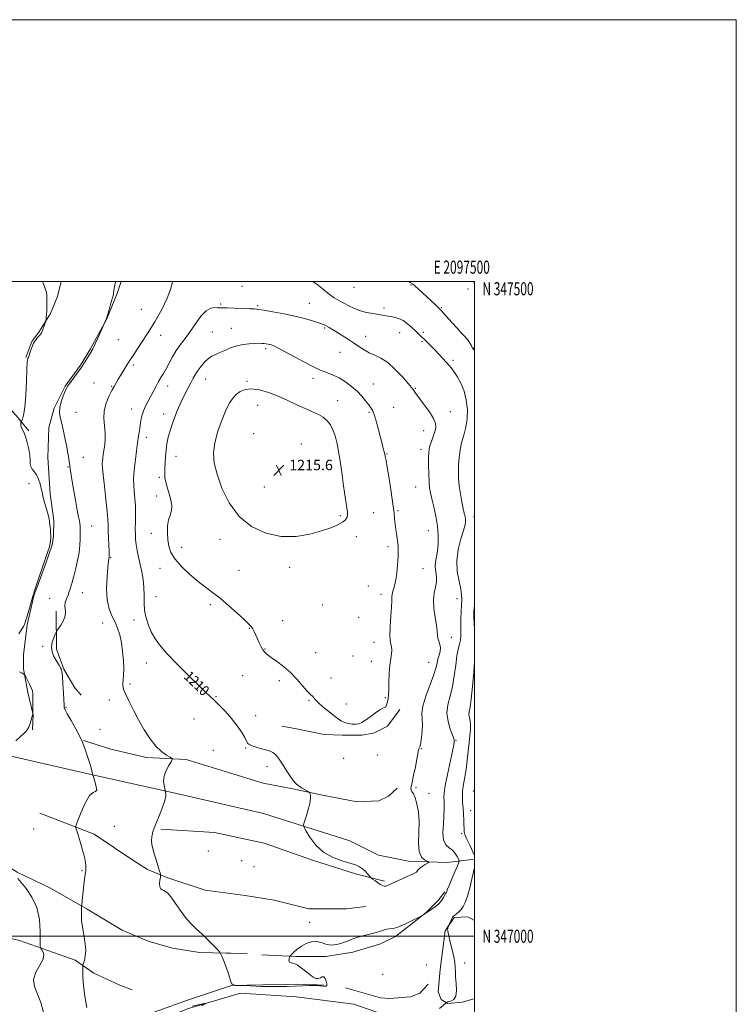
# Model space of a CAD drawing. Extents: x 2094800 to 2097700, y 344800 to 347700.
# Drawn here: x 2097152 to 2097700, y 346948 to 347700 of the extents above; entities that cross this region are included whole.
import ezdxf
from ezdxf.enums import TextEntityAlignment as Align

# ---------------------------------------------------------------- set-up
doc = ezdxf.new("R2010")
doc.units = 0
doc.header["$MEASUREMENT"] = 0
for name, color, linetype, lineweight in [('32000', 7, 'Continuous', 0), ('32001', 7, 'Continuous', 0), ('DTM HARD BREAKLINE', 7, 'Continuous', 0), ('DTM SPOT ELEVATION', 2, 'Continuous', 13), ('INDEX CONTOUR', 41, 'Continuous', 13), ('INDEX CONTOUR LABEL', 244, 'Continuous', 0), ('INTERMEDIATE CONTOUR', 44, 'Continuous', 0), ('SPOT ELEVATION', 7, 'Continuous', 0)]:
    doc.layers.add(name, color=color, linetype=linetype, lineweight=lineweight)
doc.styles.add('Style-ITALICS', font='ITALICS.shx')
doc.styles.add('Style-WORKING', font='WORKING.shx')

# ---------------------------------------------------------------- blocks, each defined once
blk = doc.blocks.new('SPOT')
at = {"layer": 'SPOT ELEVATION'}
for p, q in [((-3.91, -3.91), (3.82, 3.81)), ((-1.65, 3.77), (1.72, -3.93))]:
    blk.add_line(p, q, dxfattribs=at)

msp = doc.modelspace()

# ---------------------------------------------------------------- linework, layer by layer
at = {"layer": '32000', "flags": 128}
for points in [[(2094800, 344800), (2097700, 344800), (2097700, 347700), (2094800, 347700), (2094800, 344800)], [(2095000, 345000), (2097500, 345000), (2097500, 347500), (2095000, 347500), (2095000, 345000)], [(2097500, 347000), (2095000, 347000)]]:
    msp.add_lwpolyline(points, dxfattribs=at)
at = {"layer": 'DTM HARD BREAKLINE'}
for points in [[(2097230.09, 347500, 1206.132), (2097226.87, 347490.88, 1206.107), (2097218.769, 347471.05, 1206.007), (2097206.679, 347448.529, 1205.908), (2097198.873, 347436.19, 1205.908), (2097187.287, 347420.151, 1205.922), (2097178.87, 347403.196, 1205.823), (2097174.734, 347388.642, 1205.228), (2097174.085, 347365.692, 1204.859), (2097175.622, 347337.806, 1204.363), (2097178.428, 347317.603, 1204.151), (2097178.394, 347305.576, 1204.122), (2097177.264, 347298.936, 1204.08), (2097172.154, 347284.232, 1204.094), (2097165.487, 347266.033, 1204.066), (2097163.645, 347260.895, 1204.052), (2097158.268, 347237.895, 1204.122), (2097155.249, 347214.88, 1204.718), (2097155.359, 347204.145, 1204.094), (2097158.774, 347186.106, 1203.683), (2097162.876, 347168.991, 1204.023), (2097162.194, 347157.583, 1204.094)], [(2097184.199, 347500, 1204.347), (2097181.328, 347488.522, 1204.171), (2097176.031, 347475.516, 1204.07), (2097167.102, 347461.386, 1203.895), (2097161.754, 347454.253, 1203.953), (2097157.235, 347441.932, 1203.91)], [(2097020.269, 347430.279, 1202.238), (2097046.477, 347437.613, 1201.773), (2097067.09, 347438.37, 1201.642), (2097091.693, 347437.69, 1201.41), (2097101.997, 347435.393, 1201.308), (2097111.935, 347431.219, 1201.424), (2097124.868, 347423.523, 1201.904), (2097137.015, 347411.8, 1202.791), (2097151.208, 347395.916, 1203.561), (2097154.28, 347392.16, 1204.157), (2097159.373, 347385.954, 1204.201)], [(2097180.447, 347248.267, 1205.723), (2097180.638, 347219.171, 1206.239), (2097186.237, 347203.998, 1206.121), (2097194.607, 347189.64, 1206.106), (2097199.398, 347184.13, 1206.136)], [(2097500, 347058.933, 1206.186), (2097479.09, 347056.35, 1209.46), (2097449.45, 347057.33, 1210.64), (2097426.59, 347062.02, 1210.64), (2097404.83, 347072.78, 1210.64), (2097338.77, 347093.78, 1209.46), (2097271.19, 347109.18, 1208.27), (2097205.77, 347123.69, 1205.91), (2097123.51, 347142.69, 1203.55), (2097058.85, 347156.41, 1198.82), (2097014.43, 347167.13, 1197.63), (2096962.62, 347179.03, 1195.27)], [(2097442.884, 347173.275, 1211.585), (2097433.573, 347160.363, 1211.831), (2097422.911, 347154.996, 1211.708), (2097413.889, 347153.51, 1211.755), (2097398.869, 347153.592, 1211.693), (2097385.207, 347154.178, 1211.386), (2097362.642, 347158.614, 1211.017), (2097352.774, 347160.473, 1210.832)], [(2096959.915, 347164.166, 1195.586), (2096980.572, 347136.264, 1196.565), (2097002.996, 347107.168, 1198.273), (2097021.3, 347082.024, 1199.549), (2097038.323, 347051.383, 1199.995), (2097050.629, 347037.585, 1200.009), (2097066.88, 347024.104, 1199.816), (2097093.841, 346998.221, 1200.499), (2097119.166, 346969.664, 1201.939), (2097134.57, 346951.31, 1202.934), (2097158.413, 346928.221, 1203.127), (2097171.858, 346921.48, 1203.869), (2097184.553, 346921.456, 1204.656), (2097216.168, 346929.004, 1206.408), (2097246.077, 346938.661, 1207.328), (2097280.684, 346951.197, 1206.972), (2097314.193, 346962.334, 1207.966), (2097338.268, 346962.852, 1208.293), (2097364.041, 346963.287, 1208.337), (2097379.868, 346962.932, 1208.04), (2097384.537, 346962.666, 1208.144)], [(2097440.787, 347113.183, 1210.582), (2097434.136, 347106.973, 1210.753), (2097426.898, 347103.302, 1210.769), (2097410.225, 347102.645, 1210.427), (2097383.748, 347107.758, 1210.116), (2097361.178, 347112.612, 1209.851), (2097338.41, 347116.927, 1209.556), (2097309.529, 347125.813, 1208.748), (2097279.761, 347135.048, 1208.157), (2097249.317, 347136.598, 1207.691), (2097222.095, 347142.935, 1206.603), (2097201.09, 347149.425, 1206.028)], [(2097055.656, 347144.311, 1202.143), (2097055.562, 347121.255, 1202.516), (2097066.009, 347105.638, 1202.576), (2097084.805, 347087.251, 1203.279), (2097106.931, 347071.566, 1203.249), (2097132.646, 347059.886, 1203.443), (2097150.655, 347049.022, 1204.116), (2097176.071, 347036.794, 1204.489), (2097203.994, 347020.77, 1206.268), (2097230.866, 347004.735, 1207.374), (2097250.519, 346996.219, 1207.344), (2097269.134, 346991.009, 1207.374), (2097289.852, 346987.603, 1207.643), (2097310.118, 346987.091, 1208.091), (2097313.823, 346987.023, 1208.614), (2097326.307, 346986.735, 1208.629)], [(2097167.97, 347093.943, 1205.435), (2097209.354, 347077.98, 1206.3), (2097238.967, 347058.004, 1207.374), (2097250.224, 347050.939, 1207.703), (2097265.761, 347044.564, 1208.165), (2097294.29, 347035.092, 1208.762), (2097324.864, 347031.144, 1208.792), (2097346.861, 347027.55, 1208.941), (2097373.417, 347020.942, 1208.986), (2097401.83, 347021.052, 1209.015), (2097416.943, 347022.702, 1208.762)], [(2097260.387, 347081.685, 1208.375), (2097301.215, 347079.158, 1208.717), (2097339.319, 347071.017, 1209.634), (2097376.27, 347058.17, 1209.82), (2097409.159, 347047.708, 1209.712), (2097431.152, 347042.034, 1210.256)], [(2097337.565, 346985.798, 1208.418), (2097363.486, 346984.512, 1207.907), (2097386.306, 346984.54, 1207.784), (2097406.875, 346987.866, 1207.613), (2097428.228, 346994.189, 1207.691), (2097439.694, 346999.889, 1207.706), (2097462.991, 347018.087, 1208.031), (2097471.964, 347027.104, 1208.418), (2097477.4, 347033.792, 1208.14)], [(2097500, 347012.058, 1205.06), (2097494.76, 347014.71, 1205.17), (2097484.39, 347014.38, 1205.87), (2097477.59, 347004.13, 1206.09), (2097473.68, 346974.48, 1206.72), (2097472.28, 346957.64, 1206.64), (2097474.56, 346951.79, 1206.52), (2097479.51, 346948.52, 1205.87), (2097490.54, 346949.75, 1205.89), (2097498.67, 346951.94, 1205.81), (2097500, 346952.429, 1205.834)], [(2097111.897, 347006.342, 1201.298), (2097152.31, 346996.787, 1202.946), (2097186.933, 346984.566, 1205.26), (2097194.824, 346981.71, 1205.532), (2097209.183, 346971.925, 1206.682), (2097228.93, 346962.556, 1206.893), (2097238.466, 346959.185, 1206.863)], [(2097464.632, 346963.352, 1207.35), (2097458.148, 346956.47, 1207.49), (2097451.044, 346953.679, 1207.598), (2097434.967, 346952.48, 1207.83), (2097428.204, 346952.878, 1207.954), (2097401.351, 346960.61, 1207.381)], [(2096975.56, 346871.24, 1191.53), (2097028.24, 346866.71, 1193.16), (2097086.56, 346873.31, 1196.63), (2097144.6, 346891.16, 1199.23), (2097235.36, 346926.43, 1203.76), (2097281.33, 346944.78, 1205.73), (2097321.21, 346956.59, 1206.51), (2097363.7, 346953.72, 1206.31), (2097407.69, 346948.19, 1206.26), (2097458.95, 346930.38, 1205.73), (2097494.03, 346909.66, 1204.93)]]:
    msp.add_polyline3d(points, dxfattribs=at)
at = {"layer": 'DTM SPOT ELEVATION'}
for p in [(2097322.22, 347496.41, 1209.2), (2097407.77, 347495.54, 1206.7), (2097451.5, 347497.34, 1206.1), (2097494.91, 347494.34, 1204.4), (2097245.45, 347478.84, 1207.1), (2097306.07, 347482.75, 1209.8), (2097334.37, 347481.56, 1209.8), (2097373.89, 347483.28, 1209.1), (2097430.94, 347479.72, 1207.6), (2097474.69, 347479.99, 1205.9), (2097314.29, 347464.38, 1211.2), (2097385.45, 347464.42, 1210.2), (2097227.89, 347455.53, 1206.9), (2097260.23, 347458.99, 1208.6), (2097299.64, 347461.54, 1211.1), (2097416.93, 347458.29, 1209.3), (2097442.8, 347460.92, 1208.8), (2097460.95, 347461.33, 1207.7), (2097340.44, 347448.81, 1212.3), (2097459.93, 347454.19, 1208.2), (2097499.55, 347449.35, 1205.9), (2097397.21, 347445.96, 1210.9), (2097483.56, 347439.73, 1207.7), (2097239.36, 347436.29, 1208.3), (2097294.48, 347425.54, 1212.8), (2097376.53, 347425.98, 1212.47), (2097209.16, 347422.45, 1206.8), (2097222.8, 347419.92, 1207.9), (2097265.46, 347420.23, 1210.6), (2097326.19, 347423.77, 1213.8), (2097422.6, 347421.79, 1211.2), (2097454.82, 347418.33, 1209.9), (2097238.07, 347402.65, 1209.3), (2097334.21, 347405.37, 1214.9), (2097395.46, 347408.92, 1213.1), (2097438.2, 347404, 1211.2), (2097195.37, 347400.18, 1206.9), (2097262.39, 347398.75, 1211.4), (2097419.47, 347400.09, 1212.2), (2097481.53, 347400.65, 1209.5), (2097249.21, 347381.05, 1210.5), (2097331.12, 347383.84, 1215.4), (2097461.16, 347386.25, 1210.5), (2097367.53, 347376.03, 1215.64), (2097201.06, 347365.85, 1206.8), (2097271.92, 347366.54, 1212.8), (2097433.12, 347368.26, 1211.9), (2097459.09, 347371.9, 1210.5), (2097189.44, 347358.25, 1205.9), (2097259.11, 347350.57, 1211.6), (2097159.5, 347345.61, 1203.4), (2097339.5, 347343.19, 1215.6), (2097454.94, 347343.12, 1210.9), (2097257.09, 347336.32, 1211.5), (2097397.44, 347321.21, 1214.3), (2097422.99, 347323.4, 1213.1), (2097441.54, 347325.05, 1211.8), (2097499.46, 347320.27, 1207.4), (2097207.54, 347313.29, 1206.8), (2097253.04, 347307.66, 1211.2), (2097409.63, 347305.22, 1213.3), (2097464.79, 347309.79, 1210.8), (2097276.1, 347297.13, 1212.7), (2097305.39, 347303.17, 1213.2), (2097433.76, 347297.55, 1212.4), (2097222.02, 347289.07, 1208.1), (2097358.67, 347281.76, 1213.25), (2097259.66, 347280.89, 1211.3), (2097319.9, 347279.45, 1213.1), (2097460.59, 347280.69, 1211.1), (2097418.79, 347267.5, 1212.4), (2097200.27, 347262.45, 1206.8), (2097256.59, 347259.42, 1210.6), (2097428.53, 347261.2, 1212.5), (2097175.29, 347258.17, 1204.9), (2097298.22, 347253.11, 1211.6), (2097383.87, 347252.91, 1213.6), (2097486.59, 347257.92, 1208.7), (2097499.75, 347246.64, 1205.9), (2097215.79, 347239.21, 1206.82), (2097239.88, 347241.48, 1209.6), (2097353.36, 347240.97, 1212.9), (2097411.5, 347243.57, 1212.8), (2097327.9, 347235.18, 1211.9), (2097423.24, 347224.5, 1212.6), (2097482.3, 347228.27, 1209.4), (2097170.1, 347221.49, 1205.8), (2097339.92, 347219.31, 1212.1), (2097378.65, 347216.63, 1212.8), (2097407.25, 347214.07, 1212.7), (2097249.32, 347208.63, 1209.5), (2097421.13, 347209.85, 1212.5), (2097464.85, 347209.2, 1210.9), (2097322.77, 347199, 1210.9), (2097236.77, 347192.56, 1208.3), (2097350.77, 347195.3, 1211.6), (2097390.29, 347197.25, 1212.4), (2097220.85, 347180.43, 1207.4), (2097302.34, 347182.91, 1210.1), (2097373.41, 347180.17, 1211.9), (2097401.97, 347177.34, 1212.5), (2097431.73, 347182.15, 1212.1), (2097187.73, 347174.79, 1206.1), (2097285.74, 347165.92, 1209.2), (2097332.71, 347168.4, 1210.6), (2097213.71, 347158.13, 1206.8), (2097485.7, 347149.64, 1207.9), (2097300.45, 347142, 1208.9), (2097325.19, 347143.84, 1209.9), (2097459.46, 347143.29, 1209.9), (2097400.08, 347136, 1211.3), (2097425.8, 347138.46, 1211.3), (2097341.43, 347129.41, 1209.5), (2097455.22, 347113.52, 1209.8), (2097465.07, 347109.11, 1209.6), (2097499.19, 347110.94, 1204.7), (2097497.03, 347095.87, 1205.2), (2097163.07, 347081.83, 1205.2), (2097224.77, 347084.04, 1206.14), (2097490.19, 347078.42, 1206.3), (2097296.59, 347065.01, 1208.74), (2097321.98, 347057.78, 1208.8), (2097200, 347050, 1205.87), (2097331.43, 347053.05, 1208.87), (2097374.03, 347010.61, 1208.2), (2097463.34, 346978.01, 1207.53), (2097492.38, 346979.5, 1205.62), (2097429.7, 346971.01, 1207.78)]:
    msp.add_point(p, dxfattribs=at)
at = {"layer": 'INDEX CONTOUR'}
msp.add_polyline3d([(2097437.34, 347040.437, 1210), (2097441.458, 347042.384, 1210), (2097446.149, 347044.5679, 1210), (2097450.306, 347046.453, 1210), (2097453.08, 347047.651, 1210), (2097454.666, 347048.358, 1210), (2097455.519, 347048.917, 1210), (2097456.0861, 347049.6221, 1210), (2097456.774, 347050.561, 1210), (2097457.98, 347051.773, 1210), (2097459.931, 347053.241, 1210), (2097462.163, 347054.713, 1210), (2097464.039, 347055.883, 1210), (2097465.023, 347056.55, 1210), (2097464.9739, 347056.944, 1210), (2097463.848, 347057.405, 1210), (2097461.757, 347058.347, 1210), (2097459.427, 347060.489, 1210), (2097457.737, 347064.626, 1210), (2097457.283, 347071.206, 1210), (2097457.534, 347079.292, 1210), (2097457.674, 347087.598, 1210), (2097457.084, 347095.018, 1210), (2097455.9201, 347101.158, 1210), (2097454.535, 347105.803, 1210), (2097453.242, 347108.852, 1210), (2097452.195, 347110.669, 1210), (2097451.508, 347111.731, 1210), (2097451.2781, 347112.601, 1210), (2097451.531, 347114.182, 1210), (2097452.272, 347117.459, 1210), (2097453.45, 347122.975, 1210), (2097454.778, 347129.489, 1210), (2097455.912, 347135.313, 1210), (2097456.598, 347139.159, 1210), (2097456.951, 347141.316, 1210), (2097457.177, 347142.472, 1210), (2097457.442, 347143.212, 1210), (2097457.734, 347143.73, 1210), (2097458.002, 347144.119, 1210), (2097458.219, 347144.562, 1210), (2097458.475, 347145.616, 1210), (2097458.887, 347147.927, 1210), (2097459.499, 347151.8739, 1210), (2097460.054, 347156.758, 1210), (2097460.22, 347161.61, 1210), (2097459.865, 347165.815, 1210), (2097459.653, 347170.1581, 1210), (2097460.4471, 347175.775, 1210), (2097462.786, 347183.347, 1210), (2097468.732, 347199.264, 1210), (2097470.445, 347204.784, 1210), (2097471.35, 347208.682, 1210), (2097472.024, 347211.771, 1210), (2097472.881, 347214.714, 1210), (2097473.676, 347217.5869, 1210), (2097474.001, 347220.316, 1210), (2097473.5939, 347222.854, 1210), (2097472.777, 347225.252, 1210), (2097472.02, 347227.59, 1210), (2097471.648, 347230.0379, 1210), (2097471.412, 347233.14, 1210), (2097470.921, 347237.53, 1210), (2097469.951, 347243.55, 1210), (2097468.954, 347250.365, 1210), (2097468.552, 347256.844, 1210), (2097469.136, 347262.135, 1210), (2097470.1781, 347266.4909, 1210), (2097470.92, 347270.442, 1210), (2097470.835, 347274.408, 1210), (2097470.307, 347278.366, 1210), (2097469.955, 347282.182, 1210), (2097470.23, 347285.821, 1210), (2097470.937, 347289.645, 1210), (2097471.717, 347294.113, 1210), (2097472.241, 347299.5789, 1210), (2097472.3009, 347305.974, 1210), (2097471.721, 347313.121, 1210), (2097470.43, 347320.727, 1210), (2097468.788, 347328.031, 1210), (2097467.263, 347334.154, 1210), (2097466.217, 347338.596, 1210), (2097465.597, 347342.381, 1210), (2097465.244, 347346.912, 1210), (2097465.025, 347353.101, 1210), (2097464.905, 347359.893, 1210), (2097464.874, 347365.745, 1210), (2097464.946, 347369.569, 1210), (2097465.249, 347372.106, 1210), (2097465.933, 347374.552, 1210), (2097467.07, 347377.806, 1210), (2097468.409, 347381.568, 1210), (2097469.62, 347385.24, 1210), (2097470.349, 347388.436, 1210), (2097470.159, 347391.63, 1210), (2097468.594, 347395.51, 1210), (2097465.455, 347400.477, 1210), (2097461.579, 347405.793, 1210), (2097458.066, 347410.435, 1210), (2097455.7541, 347413.625, 1210), (2097454.457, 347415.577, 1210), (2097453.731, 347416.748, 1210), (2097453.084, 347417.674, 1210), (2097451.838, 347419.179, 1210), (2097449.268, 347422.161, 1210), (2097444.92, 347427.12, 1210), (2097439.428, 347432.949, 1210), (2097433.693, 347438.143, 1210), (2097428.452, 347441.594, 1210), (2097423.762, 347443.787, 1210), (2097419.513, 347445.604, 1210), (2097415.561, 347447.765, 1210), (2097411.639, 347450.344, 1210), (2097407.446, 347453.247, 1210), (2097402.826, 347456.344, 1210), (2097398.2, 347459.337, 1210), (2097394.135, 347461.888, 1210), (2097391.054, 347463.749, 1210), (2097388.81, 347465.035, 1210), (2097387.116, 347465.95, 1210), (2097385.62, 347466.7, 1210), (2097383.724, 347467.491, 1210), (2097380.767, 347468.53, 1210), (2097376.228, 347469.9611, 1210), (2097370.144, 347471.68, 1210), (2097362.689, 347473.522, 1210), (2097354.237, 347475.319, 1210), (2097345.962, 347476.897, 1210), (2097339.2339, 347478.075, 1210), (2097334.906, 347478.744, 1210), (2097331.749, 347479.061, 1210), (2097328.018, 347479.248, 1210), (2097322.52, 347479.4779, 1210), (2097316.292, 347479.709, 1210), (2097310.927, 347479.849, 1210), (2097307.568, 347479.848, 1210), (2097305.57, 347479.828, 1210), (2097303.837, 347479.956, 1210), (2097301.482, 347480.2061, 1210), (2097298.443, 347479.797, 1210), (2097294.867, 347477.757, 1210), (2097290.911, 347473.477, 1210), (2097286.787, 347467.782, 1210), (2097282.717, 347461.862, 1210), (2097278.89, 347456.632, 1210), (2097275.356, 347451.918, 1210), (2097272.13, 347447.273, 1210), (2097269.22, 347442.397, 1210), (2097266.618, 347437.586, 1210), (2097264.31, 347433.282, 1210), (2097262.265, 347429.77, 1210), (2097260.384, 347426.712, 1210), (2097258.552, 347423.609, 1210), (2097256.673, 347420.088, 1210), (2097254.719, 347416.263, 1210), (2097252.684, 347412.372, 1210), (2097250.596, 347408.6, 1210), (2097248.634, 347404.922, 1210), (2097247.016, 347401.261, 1210), (2097245.888, 347397.558, 1210), (2097245.1229, 347393.826, 1210), (2097243.927, 347386.302, 1210), (2097243.27, 347382.076, 1210), (2097242.524, 347376.95, 1210), (2097241.684, 347370.695, 1210), (2097240.853, 347364.027, 1210), (2097240.159, 347357.899, 1210), (2097239.71, 347352.977, 1210), (2097239.5359, 347348.795, 1210), (2097239.645, 347344.602, 1210), (2097240.01, 347339.7959, 1210), (2097240.469, 347334.371, 1210), (2097240.824, 347328.47, 1210), (2097240.934, 347322.298, 1210), (2097240.881, 347316.314, 1210), (2097240.805, 347311.036, 1210), (2097240.834, 347306.784, 1210), (2097241.05, 347303.071, 1210), (2097241.521, 347299.211, 1210), (2097242.293, 347294.667, 1210), (2097243.304, 347289.513, 1210), (2097245.671, 347278.249, 1210), (2097246.709, 347272.4099, 1210), (2097247.351, 347266.502, 1210), (2097247.486, 347260.5721, 1210), (2097247.49, 347254.661, 1210), (2097247.862, 347248.813, 1210), (2097248.9831, 347243.0829, 1210), (2097250.765, 347237.588, 1210), (2097253.004, 347232.457, 1210), (2097255.666, 347227.6499, 1210), (2097259.393, 347222.449, 1210), (2097264.9971, 347215.966, 1210), (2097272.847, 347207.7409, 1210), (2097281.5439, 347199.027, 1210), (2097289.245, 347191.505, 1210), (2097294.54, 347186.444, 1210), (2097297.745, 347183.47, 1210), (2097300.9041, 347180.628, 1210), (2097302.449, 347179.103, 1210), (2097305.092, 347176.351, 1210), (2097309.337, 347171.8151, 1210), (2097314.35, 347166.201, 1210), (2097318.957, 347160.53, 1210), (2097322.251, 347155.662, 1210), (2097324.3789, 347151.808, 1210), (2097325.7549, 347149.017, 1210), (2097326.839, 347147.251, 1210), (2097328.275, 347146.1211, 1210), (2097330.759, 347145.153, 1210), (2097334.677, 347143.9821, 1210), (2097339.208, 347142.695, 1210), (2097343.221, 347141.49, 1210), (2097345.931, 347140.402, 1210), (2097347.923, 347138.815, 1210), (2097350.123, 347135.951, 1210), (2097353.174, 347131.389, 1210), (2097356.58, 347126.148, 1210), (2097359.565, 347121.607, 1210), (2097361.5441, 347118.801, 1210), (2097362.705, 347117.387, 1210), (2097363.431, 347116.682, 1210), (2097364.086, 347116.092, 1210), (2097364.966, 347115.388, 1210), (2097366.349, 347114.433, 1210), (2097368.368, 347113.1641, 1210), (2097370.586, 347111.826, 1210), (2097372.42, 347110.738, 1210), (2097373.451, 347110.108, 1210), (2097373.91, 347109.687, 1210), (2097374.189, 347109.117, 1210), (2097374.552, 347108.022, 1210), (2097374.734, 347105.974, 1210), (2097374.341, 347102.533, 1210), (2097373.141, 347097.562, 1210), (2097371.547, 347092.149, 1210), (2097370.133, 347087.689, 1210), (2097369.4199, 347085.072, 1210), (2097369.711, 347083.175, 1210), (2097371.257, 347080.371, 1210), (2097374.255, 347075.551, 1210), (2097378.69, 347069.669, 1210), (2097384.496, 347064.195, 1210), (2097391.43, 347060.265, 1210), (2097398.548, 347057.682, 1210), (2097404.728, 347055.914, 1210), (2097409.149, 347054.476, 1210), (2097412.178, 347053.076, 1210), (2097414.482, 347051.465, 1210), (2097416.582, 347049.511, 1210), (2097418.413, 347047.528, 1210), (2097420.543, 347045.035, 1210), (2097421.155, 347044.455, 1210), (2097422.122, 347043.707, 1210), (2097423.803, 347042.446, 1210), (2097425.8999, 347040.929, 1210), (2097427.947, 347039.565, 1210), (2097429.583, 347038.68, 1210), (2097430.86, 347038.259, 1210), (2097431.928, 347038.2019, 1210), (2097433.014, 347038.456, 1210), (2097434.625, 347039.145, 1210), (2097437.34, 347040.437, 1210)], dxfattribs=at)
at = {"layer": 'INTERMEDIATE CONTOUR'}
for points in [[(2097170.022, 347500.0001, 1204), (2097170.463, 347498.837, 1204), (2097171.466, 347496.224, 1204), (2097172.288, 347494.042, 1204), (2097172.879, 347491.938, 1204), (2097173.213, 347489.402, 1204), (2097173.2901, 347486.132, 1204), (2097173.212, 347482.682, 1204), (2097173.11, 347479.816, 1204), (2097173.079, 347478.06, 1204), (2097173.08, 347476.974, 1204), (2097173.041, 347475.883, 1204), (2097172.914, 347474.3, 1204), (2097172.74, 347472.522, 1204), (2097172.584, 347471.038, 1204), (2097172.476, 347470.155, 1204), (2097172.301, 347469.456, 1204), (2097171.911, 347468.3389, 1204), (2097170.386, 347464.1279, 1204), (2097169.647, 347462.133, 1204), (2097169.138, 347460.886, 1204), (2097168.631, 347460.062, 1204), (2097167.808, 347459.137, 1204), (2097166.456, 347457.674, 1204), (2097164.776, 347455.577, 1204), (2097163.076, 347452.837, 1204), (2097161.614, 347449.55, 1204), (2097160.453, 347446.25, 1204), (2097159.611, 347443.578, 1204), (2097159.0831, 347441.998, 1204), (2097158.785, 347441.26, 1204), (2097158.613, 347440.936, 1204), (2097158.472, 347440.41, 1204), (2097158.296, 347438.321, 1204), (2097158.028, 347433.121, 1204), (2097157.619, 347424.017, 1204), (2097157.056, 347413.237, 1204), (2097156.338, 347403.762, 1204), (2097155.49, 347397.868, 1204), (2097154.651, 347394.987, 1204), (2097153.988, 347393.846, 1204), (2097153.62, 347393.334, 1204), (2097153.455, 347392.999, 1204), (2097153.353, 347392.555, 1204), (2097153.231, 347391.77, 1204), (2097153.2339, 347390.627, 1204), (2097153.567, 347389.165, 1204), (2097154.371, 347387.359, 1204), (2097155.53, 347384.933, 1204), (2097156.868, 347381.545, 1204), (2097158.202, 347377.0469, 1204), (2097159.344, 347372.059, 1204), (2097160.103, 347367.393, 1204), (2097160.391, 347363.682, 1204), (2097160.544, 347360.853, 1204), (2097161.001, 347358.652, 1204), (2097162.077, 347356.793, 1204), (2097163.591, 347354.856, 1204), (2097165.237, 347352.385, 1204), (2097166.749, 347349.1, 1204), (2097168.018, 347345.422, 1204), (2097168.976, 347341.948, 1204), (2097169.617, 347339.06, 1204), (2097170.187, 347336.292, 1204), (2097170.995, 347332.963, 1204), (2097173.652, 347323.64, 1204), (2097174.874, 347318.686, 1204), (2097175.62, 347314.294, 1204), (2097175.977, 347310.687, 1204), (2097176.118, 347308.01, 1204), (2097176.19, 347306.296, 1204), (2097176.217, 347305.136, 1204), (2097176.196, 347304.008, 1204), (2097176.096, 347302.458, 1204), (2097175.787, 347300.29, 1204), (2097175.115, 347297.377, 1204), (2097174.008, 347293.736, 1204), (2097172.727, 347289.9791, 1204), (2097170.914, 347284.852, 1204), (2097165.297, 347268.324, 1204), (2097164.271, 347265.255, 1204), (2097163.614, 347263.24, 1204), (2097163.216, 347261.983, 1204), (2097162.943, 347261.084, 1204), (2097162.558, 347259.731, 1204), (2097160.508, 347252.391, 1204), (2097158.948, 347246.939, 1204), (2097157.486, 347242.104, 1204), (2097156.362, 347238.909, 1204), (2097155.297, 347236.667, 1204), (2097153.88, 347234.2649, 1204), (2097151.817, 347230.839, 1204)], [(2097225.822, 347500.0001, 1206), (2097225.436, 347498.484, 1206), (2097224.905, 347496.2, 1206), (2097224.568, 347494.43, 1206), (2097224.39, 347493.123, 1206), (2097224.264, 347491.435, 1206), (2097224.03, 347490.182, 1206), (2097223.38, 347487.645, 1206), (2097222.191, 347483.406, 1206), (2097220.781, 347478.513, 1206), (2097218.62, 347471.127, 1206), (2097218.4999, 347470.806, 1206), (2097217.892, 347469.412, 1206), (2097212.101, 347456.759, 1206), (2097210.072, 347452.372, 1206), (2097208.8331, 347449.753, 1206), (2097208.235, 347448.563, 1206), (2097207.597, 347447.467, 1206), (2097207.428, 347447.121, 1206), (2097207.222, 347446.666, 1206), (2097206.776, 347445.813, 1206), (2097205.85, 347444.223, 1206), (2097204.257, 347441.651, 1206), (2097202.045, 347438.236, 1206), (2097199.317, 347434.214, 1206), (2097196.241, 347429.879, 1206), (2097193.24, 347425.764, 1206), (2097190.7979, 347422.459, 1206), (2097189.231, 347420.293, 1206), (2097188.173, 347418.541, 1206), (2097187.09, 347416.215, 1206), (2097185.621, 347412.6219, 1206), (2097184.113, 347408.251, 1206), (2097183.087, 347403.888, 1206), (2097182.926, 347400.094, 1206), (2097183.46, 347396.539, 1206), (2097184.382, 347392.671, 1206), (2097185.424, 347388.108, 1206), (2097186.478, 347383.148, 1206), (2097187.476, 347378.258, 1206), (2097188.358, 347373.831, 1206), (2097189.102, 347369.949, 1206), (2097189.694, 347366.614, 1206), (2097190.131, 347363.806, 1206), (2097190.455, 347361.3969, 1206), (2097190.998, 347357.029, 1206), (2097191.452, 347353.919, 1206), (2097192.266, 347348.908, 1206), (2097193.539, 347341.483, 1206), (2097195.028, 347333.059, 1206), (2097196.408, 347325.533, 1206), (2097197.42, 347320.352, 1206), (2097198.083, 347317.1511, 1206), (2097198.481, 347315.116, 1206), (2097198.696, 347313.556, 1206), (2097198.781, 347312.291, 1206), (2097198.786, 347311.2669, 1206), (2097198.71, 347309.079, 1206), (2097198.669, 347306.914, 1206), (2097198.615, 347303.443, 1206), (2097198.386, 347298.786, 1206), (2097197.783, 347293.191, 1206), (2097196.696, 347287.007, 1206), (2097195.361, 347280.984, 1206), (2097194.102, 347275.9729, 1206), (2097193.162, 347272.553, 1206), (2097192.463, 347270.228, 1206), (2097191.848, 347268.2309, 1206), (2097191.1781, 347265.944, 1206), (2097190.384, 347263.346, 1206), (2097189.419, 347260.566, 1206), (2097188.301, 347257.73, 1206), (2097187.332, 347254.961, 1206), (2097186.8841, 347252.381, 1206), (2097187.139, 347250.029, 1206), (2097187.521, 347247.6099, 1206), (2097187.263, 347244.747, 1206), (2097185.861, 347241.253, 1206), (2097183.848, 347237.704, 1206), (2097180.95, 347233.231, 1206), (2097180.325, 347232.127, 1206), (2097179.6079, 347230.612, 1206), (2097178.455, 347227.988, 1206), (2097177.2869, 347224.547, 1206), (2097176.718, 347220.829, 1206), (2097177.184, 347217.29, 1206), (2097178.42, 347214.048, 1206), (2097179.985, 347211.134, 1206), (2097181.494, 347208.593, 1206), (2097182.789, 347206.503, 1206), (2097183.767, 347204.955, 1206), (2097184.375, 347203.822, 1206), (2097184.749, 347202.113, 1206), (2097185.07, 347198.617, 1206), (2097185.475, 347192.662, 1206), (2097185.905, 347185.714, 1206), (2097186.45, 347176.349, 1206), (2097186.519, 347174.936, 1206), (2097186.5201, 347174.539, 1206), (2097186.591, 347174.179, 1206), (2097187.181, 347172.95, 1206), (2097188.815, 347169.964, 1206), (2097191.769, 347164.739, 1206), (2097195.312, 347158.423, 1206), (2097198.461, 347152.571, 1206), (2097200.497, 347148.298, 1206), (2097201.764, 347144.967, 1206), (2097204.261, 347137.165, 1206), (2097205.741, 347132.586, 1206), (2097206.955, 347128.736, 1206), (2097207.641, 347126.332, 1206), (2097207.92, 347125.084, 1206), (2097208.077, 347123.98, 1206), (2097208.216, 347123.338, 1206), (2097208.281, 347123.104, 1206), (2097208.507, 347122.405, 1206), (2097209.088, 347120.643, 1206), (2097210.084, 347117.534, 1206), (2097211.018, 347114.054, 1206), (2097211.28, 347111.496, 1206), (2097210.401, 347110.601, 1206), (2097208.482, 347109.901, 1206), (2097205.766, 347107.376, 1206), (2097202.557, 347101.741, 1206), (2097199.408, 347094.641, 1206), (2097196.934, 347088.454, 1206), (2097195.584, 347084.952, 1206), (2097195.158, 347083.478, 1206), (2097195.289, 347082.769, 1206), (2097195.69, 347081.7, 1206), (2097196.381, 347079.703, 1206), (2097197.459, 347076.349, 1206), (2097198.945, 347071.458, 1206), (2097200.548, 347065.849, 1206), (2097201.902, 347060.593, 1206), (2097202.718, 347056.487, 1206), (2097203.025, 347053.238, 1206), (2097202.934, 347050.28, 1206), (2097202.555, 347047.113, 1206), (2097202.003, 347043.503, 1206), (2097201.396, 347039.281, 1206), (2097200.835, 347034.456, 1206), (2097200.371, 347029.75, 1206), (2097199.86, 347023.962, 1206), (2097199.781, 347022.696, 1206), (2097199.733, 347021.177, 1206), (2097199.671, 347018.6221, 1206), (2097199.641, 347015.451, 1206), (2097199.712, 347012.385, 1206), (2097199.945, 347009.891, 1206), (2097200.371, 347007.415, 1206), (2097201.01, 347004.149, 1206), (2097201.828, 346999.564, 1206), (2097202.558, 346994.252, 1206), (2097202.875, 346989.086, 1206), (2097202.5689, 346984.795, 1206), (2097201.895, 346981.547, 1206), (2097201.22, 346979.367, 1206), (2097200.833, 346978.073, 1206), (2097200.699, 346976.663, 1206), (2097200.705, 346973.9291, 1206), (2097200.801, 346968.975, 1206), (2097201.198, 346962.151, 1206), (2097202.173, 346954.12, 1206), (2097203.861, 346945.635, 1206)], [(2097269.248, 347500.0001, 1208), (2097269.123, 347499.524, 1208), (2097267.727, 347494.046, 1208), (2097265.227, 347487.212, 1208), (2097260.964, 347478.639, 1208), (2097255.591, 347469.251, 1208), (2097250.088, 347460.3, 1208), (2097245.285, 347452.825, 1208), (2097241.428, 347447.021, 1208), (2097238.614, 347442.874, 1208), (2097236.821, 347440.21, 1208), (2097235.542, 347438.224, 1208), (2097234.148, 347435.954, 1208), (2097232.1901, 347432.719, 1208), (2097229.933, 347428.966, 1208), (2097227.819, 347425.427, 1208), (2097226.147, 347422.582, 1208), (2097224.648, 347419.919, 1208), (2097222.907, 347416.678, 1208), (2097220.695, 347412.297, 1208), (2097218.521, 347407.008, 1208), (2097217.08, 347401.241, 1208), (2097216.832, 347395.39, 1208), (2097217.311, 347389.694, 1208), (2097217.819, 347384.358, 1208), (2097217.8171, 347379.544, 1208), (2097217.407, 347375.253, 1208), (2097216.365, 347368.091, 1208), (2097215.991, 347365.22, 1208), (2097215.722, 347362.868, 1208), (2097215.579, 347360.82, 1208), (2097215.689, 347357.832, 1208), (2097216.204, 347352.407, 1208), (2097217.191, 347343.71, 1208), (2097218.363, 347333.565, 1208), (2097219.346, 347324.457, 1208), (2097219.868, 347318.182, 1208), (2097220.0579, 347313.76, 1208), (2097220.149, 347309.52, 1208), (2097220.321, 347304.271, 1208), (2097220.547, 347298.739, 1208), (2097220.747, 347294.134, 1208), (2097220.856, 347291.338, 1208), (2097220.873, 347289.94, 1208), (2097220.813, 347289.2029, 1208), (2097220.677, 347288.325, 1208), (2097220.405, 347286.238, 1208), (2097219.923, 347281.811, 1208), (2097219.261, 347274.417, 1208), (2097218.85, 347265.457, 1208), (2097219.224, 347256.841, 1208), (2097220.729, 347250.027, 1208), (2097222.956, 347244.672, 1208), (2097225.31, 347239.984, 1208), (2097227.303, 347235.251, 1208), (2097228.887, 347230.089, 1208), (2097230.124, 347224.195, 1208), (2097231.059, 347217.462, 1208), (2097231.675, 347210.554, 1208), (2097231.938, 347204.328, 1208), (2097231.854, 347199.454, 1208), (2097231.585, 347195.838, 1208), (2097231.333, 347193.196, 1208), (2097231.323, 347191.1299, 1208), (2097231.867, 347188.788, 1208), (2097233.3011, 347185.203, 1208), (2097235.852, 347179.701, 1208), (2097239.305, 347172.767, 1208), (2097243.34, 347165.182, 1208), (2097247.668, 347157.68, 1208), (2097252.127, 347150.831, 1208), (2097256.593, 347145.162, 1208), (2097260.886, 347141.06, 1208), (2097264.626, 347138.356, 1208), (2097267.383, 347136.742, 1208), (2097268.823, 347135.833, 1208), (2097269.005, 347134.942, 1208), (2097268.085, 347133.303, 1208), (2097266.315, 347130.379, 1208), (2097264.33, 347126.539, 1208), (2097262.862, 347122.379, 1208), (2097262.433, 347118.448, 1208), (2097262.736, 347115.113, 1208), (2097263.253, 347112.694, 1208), (2097263.581, 347111.36, 1208), (2097263.768, 347110.669, 1208), (2097263.9719, 347110.0319, 1208), (2097264.241, 347108.867, 1208), (2097264.165, 347106.637, 1208), (2097263.223, 347102.816, 1208), (2097261.112, 347097.171, 1208), (2097258.402, 347090.657, 1208), (2097255.885, 347084.521, 1208), (2097254.192, 347079.721, 1208), (2097253.317, 347076.041, 1208), (2097253.096, 347072.977, 1208), (2097253.384, 347070.042, 1208), (2097254.114, 347066.831, 1208), (2097255.24, 347062.961, 1208), (2097256.669, 347058.2769, 1208), (2097259.296, 347049.789, 1208), (2097259.93, 347047.6491, 1208), (2097260.0929, 347046.427, 1208), (2097259.9241, 347045.077, 1208), (2097259.587, 347042.846, 1208), (2097259.342, 347040.172, 1208), (2097259.473, 347037.785, 1208), (2097260.178, 347036.239, 1208), (2097261.307, 347035.372, 1208), (2097262.623, 347034.84, 1208), (2097263.994, 347034.231, 1208), (2097265.7119, 347032.838, 1208), (2097268.173, 347029.885, 1208), (2097271.622, 347024.941, 1208), (2097275.712, 347018.971, 1208), (2097279.942, 347013.285, 1208), (2097283.941, 347008.842, 1208), (2097287.847, 347005.188, 1208), (2097291.925, 347001.517, 1208), (2097296.283, 346997.297, 1208), (2097300.387, 346993.104, 1208), (2097303.546, 346989.788, 1208), (2097305.318, 346987.851, 1208), (2097306.26, 346986.3961, 1208), (2097307.182, 346984.1741, 1208), (2097308.675, 346980.336, 1208), (2097310.471, 346975.625, 1208), (2097312.086, 346971.183, 1208), (2097313.149, 346967.915, 1208), (2097314.099, 346964.528, 1208), (2097314.373, 346963.874, 1208), (2097314.659, 346963.576, 1208), (2097315.021, 346963.393, 1208), (2097315.491, 346963.137, 1208), (2097316.383, 346962.587, 1208), (2097316.719, 346962.444, 1208), (2097317.611, 346962.367, 1208), (2097319.824, 346962.294, 1208), (2097328.722, 346962.02, 1208), (2097337.144, 346961.731, 1208), (2097340.5241, 346961.636, 1208), (2097344.592, 346961.588, 1208), (2097350.066, 346961.598, 1208), (2097356.441, 346961.676, 1208), (2097362.91, 346961.835, 1208), (2097368.761, 346962.067, 1208), (2097373.687, 346962.295, 1208), (2097377.477, 346962.423, 1208), (2097380.032, 346962.382, 1208), (2097381.691, 346962.222, 1208), (2097382.901, 346962.022, 1208), (2097384.024, 346961.853, 1208), (2097385.073, 346961.752, 1208), (2097385.973, 346961.747, 1208), (2097386.652, 346961.906, 1208), (2097387.039, 346962.461, 1208), (2097387.065, 346963.681, 1208), (2097386.686, 346965.652, 1208), (2097385.949, 346967.718, 1208), (2097384.927, 346969.0409, 1208), (2097383.684, 346969.06, 1208), (2097382.242, 346968.3289, 1208), (2097380.614, 346967.678, 1208), (2097378.786, 346967.798, 1208), (2097376.642, 346968.8, 1208), (2097374.041, 346970.653, 1208), (2097370.928, 346973.218, 1208), (2097367.605, 346975.918, 1208), (2097364.463, 346978.067, 1208), (2097361.841, 346979.2, 1208), (2097359.88, 346979.734, 1208), (2097358.669, 346980.307, 1208), (2097358.228, 346981.378, 1208), (2097358.295, 346982.697, 1208), (2097358.542, 346983.837, 1208), (2097358.751, 346984.526, 1208), (2097359.158, 346985.11, 1208), (2097360.113, 346986.088, 1208), (2097361.886, 346987.81, 1208), (2097364.443, 346990.025, 1208), (2097367.672, 346992.334, 1208), (2097371.423, 346994.343, 1208), (2097375.399, 346995.686, 1208), (2097379.265, 346996.008, 1208), (2097382.812, 346995.168, 1208), (2097386.336, 346993.899, 1208), (2097390.256, 346993.148, 1208), (2097394.805, 346993.604, 1208), (2097399.467, 346994.908, 1208), (2097403.538, 346996.442, 1208), (2097406.562, 346997.712, 1208), (2097409.089, 346998.7319, 1208), (2097411.92, 346999.64, 1208), (2097415.619, 347000.556, 1208), (2097419.819, 347001.528, 1208), (2097423.919, 347002.584, 1208), (2097427.437, 347003.707, 1208), (2097430.375, 347004.709, 1208), (2097432.853, 347005.354, 1208), (2097435.096, 347005.5609, 1208), (2097437.733, 347005.859, 1208), (2097441.494, 347006.931, 1208), (2097446.751, 347009.1909, 1208), (2097452.429, 347011.9911, 1208), (2097457.092, 347014.417, 1208), (2097460.754, 347016.354, 1208), (2097461.1779, 347016.603, 1208), (2097462.827, 347017.64, 1208), (2097463.784, 347018.305, 1208), (2097467.349, 347020.702, 1208), (2097470.16, 347022.76, 1208), (2097472.857, 347025.116, 1208), (2097474.918, 347027.527, 1208), (2097476.343, 347029.7131, 1208), (2097477.79, 347032.336, 1208), (2097478.063, 347032.756, 1208), (2097478.311, 347033.066, 1208), (2097478.421, 347033.289, 1208), (2097478.544, 347033.651, 1208), (2097478.743, 347034.31, 1208), (2097479.288, 347035.829, 1208), (2097480.5, 347038.872, 1208), (2097482.532, 347043.732, 1208), (2097484.874, 347049.239, 1208), (2097486.849, 347053.85, 1208), (2097487.925, 347056.476, 1208), (2097488.1489, 347057.813, 1208), (2097487.715, 347059.009, 1208), (2097486.7729, 347060.9299, 1208), (2097485.305, 347063.319, 1208), (2097483.253, 347065.641, 1208), (2097480.684, 347067.6091, 1208), (2097478.167, 347069.932, 1208), (2097476.399, 347073.569, 1208), (2097475.858, 347079.106, 1208), (2097476.147, 347085.641, 1208), (2097476.654, 347091.896, 1208), (2097476.887, 347096.865, 1208), (2097476.859, 347100.624, 1208), (2097476.705, 347103.52, 1208), (2097476.589, 347106.068, 1208), (2097476.804, 347109.462, 1208), (2097477.6711, 347115.064, 1208), (2097479.35, 347123.592, 1208), (2097483.091, 347141.342, 1208), (2097484.042, 347146.186, 1208), (2097484.381, 347148.36, 1208), (2097484.429, 347149.1381, 1208), (2097484.398, 347149.708, 1208), (2097484.074, 347150.918, 1208), (2097483.134, 347153.532, 1208), (2097481.464, 347158.052, 1208), (2097479.765, 347163.933, 1208), (2097478.944, 347170.369, 1208), (2097479.623, 347176.766, 1208), (2097481.286, 347183.377, 1208), (2097483.132, 347190.669, 1208), (2097484.536, 347198.843, 1208), (2097485.581, 347207.04, 1208), (2097486.525, 347214.137, 1208), (2097487.551, 347219.329, 1208), (2097488.523, 347223.08, 1208), (2097489.227, 347226.173, 1208), (2097489.52, 347229.314, 1208), (2097489.539, 347232.901, 1208), (2097489.492, 347237.26, 1208), (2097489.545, 347242.523, 1208), (2097489.704, 347248.064, 1208), (2097489.935, 347253.067, 1208), (2097490.156, 347257.026, 1208), (2097490.102, 347260.689, 1208), (2097489.46, 347265.114, 1208), (2097488.123, 347271.109, 1208), (2097486.804, 347278.471, 1208), (2097486.421, 347286.744, 1208), (2097487.579, 347295.383, 1208), (2097489.627, 347303.466, 1208), (2097491.601, 347309.981, 1208), (2097492.747, 347314.235, 1208), (2097493.1389, 347316.813, 1208), (2097493.059, 347318.62, 1208), (2097492.737, 347320.495, 1208), (2097492.189, 347323.013, 1208), (2097491.378, 347326.687, 1208), (2097490.314, 347331.813, 1208), (2097489.199, 347337.83, 1208), (2097488.283, 347343.961, 1208), (2097487.762, 347349.611, 1208), (2097487.615, 347354.904, 1208), (2097487.77, 347360.145, 1208), (2097488.184, 347365.576, 1208), (2097488.93, 347371.188, 1208), (2097490.113, 347376.91, 1208), (2097491.731, 347382.717, 1208), (2097493.35, 347388.768, 1208), (2097494.434, 347395.27, 1208), (2097494.551, 347402.3099, 1208), (2097493.693, 347409.502, 1208), (2097491.96, 347416.338, 1208), (2097489.517, 347422.3689, 1208), (2097486.791, 347427.382, 1208), (2097484.275, 347431.218, 1208), (2097482.299, 347433.8721, 1208), (2097480.544, 347435.934, 1208), (2097478.528, 347438.145, 1208), (2097472.82, 347444.445, 1208), (2097469.584, 347447.914, 1208), (2097466.456, 347451.113, 1208), (2097463.593, 347453.927, 1208), (2097457.1649, 347460.112, 1208), (2097454.953, 347462.272, 1208), (2097452.15, 347464.9739, 1208), (2097448.887, 347467.82, 1208), (2097445.401, 347470.253, 1208), (2097441.91, 347471.857, 1208), (2097438.5489, 347472.793, 1208), (2097435.432, 347473.367, 1208), (2097432.587, 347473.842, 1208), (2097429.683, 347474.316, 1208), (2097422.163, 347475.503, 1208), (2097417.518, 347476.414, 1208), (2097412.754, 347477.72, 1208), (2097408.197, 347479.496, 1208), (2097403.923, 347481.549, 1208), (2097396.248, 347485.565, 1208), (2097392.653, 347487.653, 1208), (2097388.957, 347490.271, 1208), (2097384.967, 347493.637, 1208), (2097380.547, 347497.296, 1208), (2097376.511, 347500.0001, 1208)], [(2097500.0001, 347447.531, 1206), (2097499.65, 347447.801, 1206), (2097498.905, 347448.637, 1206), (2097498.271, 347449.719, 1206), (2097497.427, 347451.314, 1206), (2097496.24, 347453.341, 1206), (2097494.629, 347455.627, 1206), (2097492.519, 347458.0779, 1206), (2097489.855, 347460.904, 1206), (2097486.593, 347464.389, 1206), (2097482.747, 347468.68, 1206), (2097478.574, 347473.369, 1206), (2097474.394, 347477.908, 1206), (2097470.461, 347481.879, 1206), (2097466.771, 347485.375, 1206), (2097463.256, 347488.619, 1206), (2097456.87, 347494.565, 1206), (2097454.398, 347496.792, 1206), (2097452.56, 347498.272, 1206), (2097450.849, 347499.348, 1206), (2097449.57, 347500.0001, 1206)], [(2097500.0001, 347498.824, 1204), (2097499.133, 347500.0001, 1204)], [(2097373.85, 347436.46, 1212), (2097366.707, 347440.287, 1212), (2097358.598, 347444.638, 1212), (2097351.572, 347448.357, 1212), (2097347.162, 347450.577, 1212), (2097344.82, 347451.593, 1212), (2097343.481, 347451.991, 1212), (2097342.244, 347452.257, 1212), (2097340.871, 347452.486, 1212), (2097339.288, 347452.676, 1212), (2097337.396, 347452.817, 1212), (2097334.985, 347452.875, 1212), (2097331.816, 347452.808, 1212), (2097327.758, 347452.557, 1212), (2097323.104, 347451.982, 1212), (2097318.25, 347450.926, 1212), (2097313.555, 347449.32, 1212), (2097309.219, 347447.452, 1212), (2097305.4, 347445.701, 1212), (2097302.184, 347444.303, 1212), (2097299.3649, 347442.935, 1212), (2097296.662, 347441.133, 1212), (2097293.882, 347438.572, 1212), (2097291.174, 347435.4971, 1212), (2097288.777, 347432.289, 1212), (2097286.833, 347429.225, 1212), (2097285.115, 347426.14, 1212), (2097283.301, 347422.763, 1212), (2097281.135, 347418.826, 1212), (2097278.621, 347414.071, 1212), (2097275.829, 347408.247, 1212), (2097272.871, 347401.288, 1212), (2097270.042, 347393.89, 1212), (2097267.677, 347386.934, 1212), (2097266.024, 347381.067, 1212), (2097264.973, 347375.998, 1212), (2097264.323, 347371.198, 1212), (2097263.897, 347366.2879, 1212), (2097263.608, 347361.493, 1212), (2097263.389, 347357.184, 1212), (2097263.243, 347353.543, 1212), (2097263.438, 347349.978, 1212), (2097264.309, 347345.706, 1212), (2097267.788, 347334.342, 1212), (2097268.831, 347329.036, 1212), (2097268.511, 347325.037, 1212), (2097267.341, 347321.714, 1212), (2097266.113, 347318.0961, 1212), (2097265.46, 347313.478, 1212), (2097265.3799, 347308.1991, 1212), (2097265.708, 347302.863, 1212), (2097266.417, 347297.9, 1212), (2097268.022, 347293.046, 1212), (2097271.173, 347287.867, 1212), (2097276.235, 347282.108, 1212), (2097282.448, 347276.245, 1212), (2097288.764, 347270.936, 1212), (2097294.424, 347266.586, 1212), (2097299.805, 347262.589, 1212), (2097305.569, 347258.087, 1212), (2097312.086, 347252.551, 1212), (2097318.5591, 347246.778, 1212), (2097323.8971, 347241.895, 1212), (2097327.317, 347238.696, 1212), (2097329.264, 347236.641, 1212), (2097330.488, 347234.858, 1212), (2097331.62, 347232.647, 1212), (2097332.812, 347229.995, 1212), (2097334.096, 347227.059, 1212), (2097335.4859, 347224.021, 1212), (2097336.922, 347221.142, 1212), (2097338.327, 347218.704, 1212), (2097339.731, 347216.847, 1212), (2097341.594, 347215.141, 1212), (2097344.4861, 347213.01, 1212), (2097348.766, 347209.994, 1212), (2097353.961, 347206.086, 1212), (2097359.3891, 347201.395, 1212), (2097364.438, 347196.155, 1212), (2097368.774, 347191.113, 1212), (2097372.136, 347187.147, 1212), (2097374.365, 347184.856, 1212), (2097376.551, 347183.044, 1212), (2097377.27, 347182.075, 1212), (2097378.435, 347180.536, 1212), (2097380.652, 347178.221, 1212), (2097384.265, 347175.061, 1212), (2097388.586, 347171.557, 1212), (2097392.667, 347168.35, 1212), (2097395.8129, 347165.94, 1212), (2097398.329, 347164.268, 1212), (2097400.7681, 347163.133, 1212), (2097403.54, 347162.369, 1212), (2097406.457, 347161.948, 1212), (2097409.186, 347161.875, 1212), (2097411.534, 347162.195, 1212), (2097413.869, 347163.123, 1212), (2097416.702, 347164.918, 1212), (2097420.331, 347167.648, 1212), (2097424.212, 347170.639, 1212), (2097427.588, 347173.029, 1212), (2097429.889, 347174.229, 1212), (2097431.295, 347174.7331, 1212), (2097432.173, 347175.309, 1212), (2097432.831, 347176.534, 1212), (2097433.35, 347178.23, 1212), (2097433.748, 347180.027, 1212), (2097434.048, 347181.765, 1212), (2097434.272, 347184.114, 1212), (2097434.441, 347187.948, 1212), (2097434.594, 347193.771, 1212), (2097434.83, 347200.584, 1212), (2097435.264, 347207.015, 1212), (2097435.935, 347211.998, 1212), (2097436.566, 347215.686, 1212), (2097436.802, 347218.542, 1212), (2097436.429, 347221.122, 1212), (2097435.7969, 347224.364, 1212), (2097435.397, 347229.303, 1212), (2097435.574, 347236.488, 1212), (2097436.086, 347244.539, 1212), (2097436.549, 347251.5879, 1212), (2097436.694, 347256.257, 1212), (2097436.729, 347259.107, 1212), (2097436.977, 347261.187, 1212), (2097437.6681, 347263.46, 1212), (2097438.652, 347266.542, 1212), (2097439.684, 347270.962, 1212), (2097440.555, 347276.96, 1212), (2097441.201, 347283.611, 1212), (2097441.593, 347289.703, 1212), (2097441.712, 347294.367, 1212), (2097441.565, 347298.109, 1212), (2097441.172, 347301.781, 1212), (2097440.572, 347306.009, 1212), (2097439.905, 347310.521, 1212), (2097439.332, 347314.823, 1212), (2097438.936, 347318.73, 1212), (2097438.484, 347323.308, 1212), (2097437.661, 347329.932, 1212), (2097436.281, 347339.325, 1212), (2097434.659, 347349.596, 1212), (2097433.237, 347358.197, 1212), (2097432.3489, 347363.243, 1212), (2097431.9019, 347365.492, 1212), (2097431.696, 347366.365, 1212), (2097431.333, 347368.154, 1212), (2097430.945, 347369.84, 1212), (2097430.2929, 347372.413, 1212), (2097429.36, 347376.026, 1212), (2097428.144, 347380.803, 1212), (2097426.673, 347386.663, 1212), (2097425.095, 347392.699, 1212), (2097423.588, 347397.798, 1212), (2097422.25, 347401.1991, 1212), (2097420.863, 347403.544, 1212), (2097419.129, 347405.827, 1212), (2097416.7981, 347408.819, 1212), (2097413.819, 347412.399, 1212), (2097410.187, 347416.226, 1212), (2097405.942, 347419.977, 1212), (2097401.305, 347423.422, 1212), (2097396.539, 347426.349, 1212), (2097391.9151, 347428.608, 1212), (2097387.724, 347430.288, 1212), (2097384.266, 347431.537, 1212), (2097381.563, 347432.588, 1212), (2097378.541, 347434.011, 1212), (2097373.85, 347436.46, 1212)], [(2097391.837, 347386.648, 1214), (2097389.873, 347390.471, 1214), (2097387.461, 347393.724, 1214), (2097384.455, 347396.406, 1214), (2097380.721, 347398.587, 1214), (2097376.164, 347400.627, 1214), (2097370.699, 347402.959, 1214), (2097364.312, 347405.882, 1214), (2097357.266, 347409.15, 1214), (2097349.895, 347412.385, 1214), (2097342.5479, 347415.2079, 1214), (2097335.642, 347417.2451, 1214), (2097329.61, 347418.119, 1214), (2097324.77, 347417.597, 1214), (2097320.975, 347416.001, 1214), (2097317.9621, 347413.796, 1214), (2097315.444, 347411.228, 1214), (2097313.036, 347407.672, 1214), (2097310.332, 347402.286, 1214), (2097307.113, 347394.602, 1214), (2097303.934, 347385.646, 1214), (2097301.541, 347376.821, 1214), (2097300.558, 347369.0719, 1214), (2097301.124, 347361.527, 1214), (2097303.256, 347352.861, 1214), (2097307.001, 347342.258, 1214), (2097312.539, 347330.944, 1214), (2097320.079, 347320.656, 1214), (2097329.662, 347312.837, 1214), (2097340.646, 347307.738, 1214), (2097352.222, 347305.318, 1214), (2097363.607, 347305.381, 1214), (2097374.138, 347307.124, 1214), (2097383.183, 347309.589, 1214), (2097390.2579, 347311.986, 1214), (2097395.475, 347314.186, 1214), (2097399.096, 347316.225, 1214), (2097401.386, 347318.139, 1214), (2097402.613, 347319.968, 1214), (2097403.051, 347321.756, 1214), (2097402.932, 347323.783, 1214), (2097402.332, 347327.298, 1214), (2097401.286, 347333.791, 1214), (2097399.859, 347344.064, 1214), (2097398.218, 347356.18, 1214), (2097396.56, 347367.5139, 1214), (2097395.021, 347376.037, 1214), (2097393.5, 347382.1, 1214), (2097391.837, 347386.648, 1214)], [(2097500.0001, 347235.236, 1206), (2097499.782, 347238.4571, 1206), (2097499.388, 347244.378, 1206), (2097499.323, 347246.077, 1206), (2097499.451, 347248.01, 1206), (2097500.0001, 347252.629, 1206)], [(2097500.0001, 347061.629, 1206), (2097496.315, 347069.471, 1206), (2097493.896, 347074.626, 1206), (2097493.105, 347076.353, 1206), (2097492.738, 347077.2089, 1206), (2097492.569, 347077.676, 1206), (2097492.412, 347078.164, 1206), (2097492.2581, 347078.795, 1206), (2097492.137, 347079.621, 1206), (2097492.068, 347080.739, 1206), (2097492.011, 347082.435, 1206), (2097491.913, 347085.041, 1206), (2097491.733, 347088.745, 1206), (2097491.481, 347093.169, 1206), (2097491.178, 347097.79, 1206), (2097490.875, 347102.217, 1206), (2097490.726, 347106.576, 1206), (2097490.913, 347111.126, 1206), (2097491.55, 347116.095, 1206), (2097492.48, 347121.6, 1206), (2097493.483, 347127.726, 1206), (2097494.376, 347134.4519, 1206), (2097495.149, 347141.306, 1206), (2097495.834, 347147.71, 1206), (2097496.434, 347153.197, 1206), (2097496.832, 347157.754, 1206), (2097496.883, 347161.481, 1206), (2097496.524, 347164.497, 1206), (2097496.028, 347166.986, 1206), (2097495.748, 347169.15, 1206), (2097495.956, 347171.391, 1206), (2097496.578, 347174.914, 1206), (2097497.458, 347181.124, 1206), (2097498.438, 347190.734, 1206), (2097499.369, 347201.684, 1206), (2097500.0001, 347209.903, 1206)], [(2097152.241, 347201.824, 1204), (2097154.435, 347200.813, 1204), (2097155.673, 347200.183, 1204), (2097156.383, 347199.477, 1204), (2097157.174, 347198.088, 1204), (2097158.478, 347195.633, 1204), (2097160.02, 347192.607, 1204), (2097161.349, 347189.728, 1204), (2097162.124, 347187.48, 1204), (2097162.449, 347185.413, 1204), (2097162.538, 347182.845, 1204), (2097162.571, 347179.36, 1204), (2097162.595, 347170.856, 1204), (2097162.579, 347170.181, 1204), (2097162.535, 347169.956, 1204), (2097162.439, 347169.649, 1204), (2097162.239, 347168.919, 1204), (2097161.285, 347165.1519, 1204), (2097160.479, 347162.403, 1204), (2097159.463, 347159.804, 1204), (2097158.182, 347157.723, 1204), (2097156.321, 347155.677, 1204), (2097149.577, 347149.1889, 1204)], [(2097473.126, 346944.832, 1206), (2097477.816, 346948.613, 1206), (2097478.421, 346949.147, 1206), (2097478.4821, 346949.322, 1206), (2097478.492, 346949.513, 1206), (2097478.8489, 346949.768, 1206), (2097479.923, 346950.053, 1206), (2097481.887, 346950.461, 1206), (2097484.112, 346951.592, 1206), (2097485.771, 346954.174, 1206), (2097486.277, 346958.605, 1206), (2097486.002, 346963.967, 1206), (2097485.558, 346969.016, 1206), (2097485.392, 346972.893, 1206), (2097485.28, 346976.295, 1206), (2097484.8321, 346980.305, 1206), (2097483.794, 346985.634, 1206), (2097482.443, 346991.49, 1206), (2097481.193, 346996.707, 1206), (2097480.363, 347000.383, 1206), (2097479.897, 347002.669, 1206), (2097479.647, 347003.978, 1206), (2097479.493, 347004.704, 1206), (2097479.434, 347005.159, 1206), (2097479.5, 347005.634, 1206), (2097479.698, 347006.337, 1206), (2097480.334, 347008.206, 1206), (2097480.5, 347008.614, 1206), (2097481.404, 347010.69, 1206), (2097482.107, 347012.2589, 1206), (2097482.756, 347013.627, 1206), (2097483.215, 347014.456, 1206), (2097483.505, 347014.853, 1206), (2097483.848, 347015.21, 1206), (2097484.19, 347015.54, 1206), (2097484.937, 347016.173, 1206), (2097486.234, 347017.226, 1206), (2097487.896, 347018.675, 1206), (2097489.655, 347020.461, 1206), (2097491.314, 347022.655, 1206), (2097492.941, 347025.841, 1206), (2097494.676, 347030.732, 1206), (2097496.578, 347037.624, 1206), (2097497.521, 347041.531, 1206), (2097500.0001, 347052.57, 1206)], [(2097151.031, 347044.166, 1204), (2097153.479, 347041.125, 1204), (2097157.402, 347036.381, 1204), (2097161.834, 347029.94, 1204), (2097165.51, 347021.921, 1204), (2097167.492, 347012.703, 1204), (2097168.144, 347003.729, 1204), (2097168.157, 346996.703, 1204), (2097168.139, 346992.801, 1204), (2097168.37, 346991.075, 1204), (2097169.0471, 346990.044, 1204), (2097170.169, 346988.454, 1204), (2097170.94, 346985.95, 1204), (2097170.361, 346982.403, 1204), (2097167.899, 346977.784, 1204), (2097164.866, 346972.472, 1204), (2097163.039, 346966.941, 1204), (2097163.681, 346961.505, 1204), (2097166.004, 346955.8111, 1204), (2097168.708, 346949.34, 1204), (2097170.745, 346941.88, 1204)], [(2097284.201, 346946.7091, 1206), (2097293.495, 346948.54, 1206), (2097294.5891, 346948.741, 1206), (2097294.594, 346948.616, 1206), (2097291.353, 346946.9421, 1206)]]:
    msp.add_polyline3d(points, dxfattribs=at)

# ---------------------------------------------------------------- block references
at = {"layer": 'SPOT ELEVATION'}
msp.add_blockref('SPOT', (2097350.428, 347355.89, 1215.614), dxfattribs=at)

# ---------------------------------------------------------------- texts
at = {"layer": '32001', "style": 'Style-WORKING', "width": 0.67}
msp.add_text('E 2097500', height=10, dxfattribs=at).set_placement((2097490.2292, 347506), align=Align.CENTER)
msp.add_text('N 347500', height=10, dxfattribs=at).set_placement((2097506, 347499.5), align=Align.TOP_LEFT)
msp.add_text('N 347000', height=10, dxfattribs=at).set_placement((2097506, 347000), align=Align.MIDDLE_LEFT)
at = {"layer": 'INDEX CONTOUR LABEL', "style": 'Style-ITALICS', "width": 0.875}
msp.add_text('1210', height=8, rotation=316.2000011, dxfattribs=at).set_placement((2097277.366, 347197.552, 1210))
at = {"layer": 'SPOT ELEVATION', "style": 'Style-ITALICS'}
msp.add_text('1215.6', height=8, dxfattribs=at).set_placement((2097358.428, 347355.89, 1215.614))

doc.saveas('drawing.dxf')
